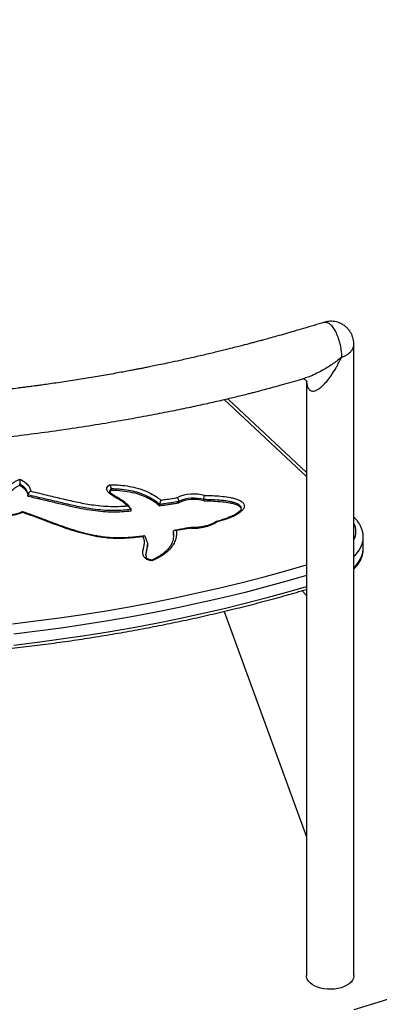
# Model space of a CAD drawing. Units: millimetres. Extents: x 8572 to 18182, y 4151 to 13522.
# Drawn here: x 17483 to 17725, y 6975 to 7639 of the extents above; entities that cross this region are included whole.
import ezdxf

# ---------------------------------------------------------------- set-up
doc = ezdxf.new("R2010")
doc.units = ezdxf.units.MM
doc.layers.add('AXONOMETRIC', color=7, linetype='Continuous')
doc.layers.add('TIPTAP_DIM', color=9, linetype='Continuous')

# ---------------------------------------------------------------- blocks, each defined once
blk = doc.blocks.new('KM001 W MF_axonometric')
at = {"layer": 'AXONOMETRIC'}
for p, q in [((387.75, 102.82), (387.75, 528.09)), ((355.75, 503.45), (355.75, 102.82)), ((355.75, 438.98), (300.3, 490.94)), ((303.27, 490.93), (302.63, 491.49)), ((355.75, 441.75), (303.27, 490.93)), ((162.28, 433.35), (162.28, 434.16)), ((167.86, 425.86), (167.86, 426.68)), ((223.26, 429.06), (223.93, 429.91)), ((223.93, 429.91), (223.93, 430.73)), ((256.78, 419.33), (256.78, 420.14)), ((269.69, 421.45), (269.69, 422.26)), ((286.53, 422.68), (286.53, 423.5)), ((237.4, 415.98), (237.4, 416.79)), ((266, 401.07), (265.99, 398.86)), ((266, 401.07), (266, 401.88)), ((266.15, 399.67), (266, 401.88)), ((248.47, 392.39), (248.47, 393.21)), ((394.14, 390.54), (394.14, 397.89)), ((355.75, 358.9), (352.88, 362.15)), ((300.34, 348.24), (355.75, 196.31))]:
    blk.add_line(p, q, dxfattribs=at)
at = {"layer": 'AXONOMETRIC', "flags": 128}
for points in [[(387.94, 80.02), (407.17, 85.86), (426.13, 91.99), (444.8, 98.4), (463.18, 105.09), (481.24, 112.06), (498.99, 119.3), (516.4, 126.81), (533.46, 134.57), (550.17, 142.59), (566.5, 150.86), (582.46, 159.38), (598.02, 168.13)], [(387.94, 80.02), (407.17, 85.86), (426.13, 91.99), (444.8, 98.4), (463.18, 105.09), (481.24, 112.06), (498.99, 119.3), (516.4, 126.81), (533.46, 134.57), (550.17, 142.59), (566.5, 150.86), (582.46, 159.38), (598.02, 168.13)], [(302.31, 491.49), (302.86, 491.24), (303.27, 490.93)], [(157.36, 339.82), (173.29, 341.74), (189.14, 343.85), (204.9, 346.17), (220.58, 348.67), (236.16, 351.38), (251.63, 354.27), (266.99, 357.36), (282.24, 360.64), (297.36, 364.1), (312.34, 367.76), (327.19, 371.59), (341.88, 375.62), (355.75, 379.62)], [(355.75, 372.3), (344.07, 368.94), (329.28, 364.89), (314.33, 361.03), (299.25, 357.35), (284.03, 353.86), (268.69, 350.56), (253.22, 347.45), (237.65, 344.54), (221.97, 341.82), (206.19, 339.29), (190.32, 336.97), (174.36, 334.84), (158.33, 332.91)], [(158.33, 325.56), (174.36, 327.49), (190.32, 329.62), (206.19, 331.94), (221.97, 334.47), (237.65, 337.19), (253.22, 340.1), (268.69, 343.21), (284.03, 346.51), (299.25, 350), (314.33, 353.68), (329.28, 357.54), (344.07, 361.59), (355.75, 364.95)], [(387.75, 378.02), (389.24, 379.46), (390.91, 381.45), (392.25, 383.52), (393.23, 385.65), (393.86, 387.83), (394.13, 390.03), (394.14, 390.54)], [(383.06, 96.29), (381.25, 95.39), (379.23, 94.65), (377.03, 94.1), (374.72, 93.74), (372.35, 93.59), (369.96, 93.64), (367.61, 93.9), (365.35, 94.35), (363.24, 95), (361.31, 95.82), (359.62, 96.79), (358.2, 97.91), (357.08, 99.13), (356.29, 100.43), (355.85, 101.79), (355.75, 102.82)], [(387.75, 102.82), (387.74, 102.47), (387.47, 101.1), (386.85, 99.77), (385.9, 98.5), (384.62, 97.33), (383.06, 96.29)]]:
    blk.add_lwpolyline(points, dxfattribs=at)
at = {"layer": 'AXONOMETRIC'}
for centre, radius, start, end in [((279.74, 400.09), 27.18, 74.5126, 114.04634), ((279.74, 400.62), 23.86, 73.47155, 114.90761), ((279.74, 399.81), 23.86, 73.47155, 114.90761), ((280.19, 434.72), 30.43, 265.90427, 300.34317), ((376.84, 401.97), 12.28, 332.67705, 27.32338), ((376.87, 398.81), 17.29, 308.98282, 356.97865)]:
    blk.add_arc(centre, radius, start, end, dxfattribs=at)
for points, knots in [([(730.88, 721.08), (731.7, 721.96), (734.46, 724.96), (738.81, 729.99), (743.84, 736), (748.31, 741.58), (752.27, 746.71), (755.68, 751.28), (758.59, 755.3), (761.04, 758.75), (763.1, 761.74), (764.8, 764.23), (766.14, 766.22), (767.12, 767.72), (767.79, 768.73), (768.3, 769.51), (768.82, 770.31), (769.58, 771.49), (770.64, 773.14), (772.03, 775.34), (774.06, 778.6), (776.67, 782.9), (779.69, 788.07), (782.64, 793.3), (785.44, 798.45), (788.08, 803.51), (790.57, 808.47), (792.92, 813.32), (795.45, 818.79), (798.09, 824.79), (800.76, 831.23), (802.72, 836.28), (804.08, 839.94), (804.91, 842.22), (805.58, 844.13), (806.15, 845.79), (806.75, 847.53), (807.45, 849.63), (808.3, 852.25), (809.26, 855.34), (810.33, 858.91), (811.48, 862.96), (812.69, 867.45), (813.88, 872.22), (815.34, 878.52), (816.9, 886.09), (818.41, 894.8), (819.59, 903.11), (820.48, 911), (821.12, 918.47), (821.52, 925.11), (821.74, 930.78), (821.83, 935.38), (821.85, 938.79), (821.84, 941.22), (821.82, 943.06), (821.79, 945.11), (821.71, 948.31), (821.54, 952.68), (821.23, 958.16), (820.77, 963.99), (820.17, 970.08), (819.39, 976.43), (818.43, 982.98), (817.43, 988.83), (816.45, 993.93), (815.56, 998.24), (814.57, 1002.61), (813.52, 1007), (812.45, 1011.13), (811.46, 1014.77), (810.61, 1017.75), (809.92, 1020.09), (809.41, 1021.76), (809.02, 1023.04), (808.63, 1024.27), (808.14, 1025.82), (807.51, 1027.75), (806.74, 1030.06), (805.74, 1033.01), (804.44, 1036.65), (802.86, 1040.9), (801.13, 1045.37), (799.31, 1049.84), (797.45, 1054.24), (794.7, 1060.46), (790.98, 1068.4), (785.84, 1078.48), (780.22, 1088.67), (774.12, 1098.92), (769.13, 1106.72), (765.45, 1112.22), (763.2, 1115.5), (761.11, 1118.49), (759.26, 1121.09), (757.66, 1123.31), (756.16, 1125.35), (754.6, 1127.46), (752.57, 1130.15), (749.94, 1133.57), (746.63, 1137.78), (742.75, 1142.58), (738.44, 1147.75), (732.62, 1154.49), (725.48, 1162.42), (717.02, 1171.32), (708.68, 1179.67), (700.34, 1187.65), (691.44, 1195.79), (681.67, 1204.33), (673.43, 1211.17), (667.41, 1216.01), (664.05, 1218.67), (661.01, 1221.05), (658.41, 1223.05), (656.24, 1224.71), (654.52, 1226.01), (653.1, 1227.07), (651.69, 1228.13), (649.93, 1229.44), (647.66, 1231.11), (644.66, 1233.29), (640.85, 1236.04), (636.2, 1239.32), (631.12, 1242.84), (624.66, 1247.23), (617.15, 1252.18), (608.74, 1257.56), (600.9, 1262.42), (593.45, 1266.92), (586.12, 1271.22), (578.53, 1275.57), (570.48, 1280.05), (561.91, 1284.69), (552.78, 1289.48), (542.47, 1294.73), (530.86, 1300.42), (518, 1306.47), (504.65, 1312.48), (489.07, 1319.19), (471.22, 1326.47), (451, 1334.2), (430.41, 1341.56), (409.49, 1348.53), (388.82, 1354.94), (368.65, 1360.77), (349.2, 1366.02), (333.95, 1369.84), (322.88, 1372.48), (315.89, 1374.1), (309.06, 1375.64), (302.83, 1377.01), (297.46, 1378.16), (293.09, 1379.08), (289.49, 1379.83), (286.65, 1380.41), (284.2, 1380.9), (281.61, 1381.42), (278.22, 1382.09), (273.82, 1382.94), (268.46, 1383.96), (262.47, 1385.07), (256.13, 1386.21), (246.74, 1387.86), (234.03, 1389.96), (217.68, 1392.47), (200.32, 1394.89), (179.91, 1397.46), (156.92, 1399.96), (131.87, 1402.2), (107.35, 1403.91), (83.39, 1405.14), (60, 1405.92), (35.54, 1406.31), (9.59, 1406.26), (-18.19, 1405.68), (-46.49, 1404.55), (-73.68, 1402.93), (-99.37, 1400.94), (-123.17, 1398.67), (-141.73, 1396.54), (-155.29, 1394.79), (-164.09, 1393.59), (-172.82, 1392.32), (-181.47, 1391), (-189.9, 1389.64), (-197.43, 1388.37), (-203.79, 1387.25), (-208.87, 1386.34), (-213.08, 1385.56), (-216.18, 1384.98), (-218.4, 1384.56), (-220.29, 1384.19), (-222.69, 1383.73), (-225.95, 1383.09), (-230.1, 1382.26), (-235.42, 1381.17), (-241.99, 1379.8), (-249.9, 1378.1), (-258.98, 1376.07), (-269.23, 1373.71), (-280.64, 1370.99), (-292.91, 1367.94), (-305.96, 1364.57), (-319.7, 1360.88), (-334.27, 1356.79), (-346.08, 1353.38), (-352.97, 1351.26), (-354.8, 1350.69)], [0, 0, 0, 0, 0.002522, 0.00857, 0.014189, 0.019366, 0.02409, 0.028347, 0.031922, 0.035062, 0.03776, 0.040008, 0.041803, 0.043139, 0.044014, 0.044532, 0.045208, 0.046114, 0.047649, 0.049581, 0.051915, 0.056237, 0.060871, 0.065419, 0.069877, 0.074239, 0.078502, 0.082664, 0.08672, 0.092522, 0.098005, 0.103168, 0.105413, 0.107349, 0.108971, 0.11028, 0.11158, 0.113408, 0.115633, 0.118255, 0.121274, 0.124689, 0.128502, 0.132643, 0.136743, 0.144376, 0.151649, 0.158561, 0.165111, 0.171299, 0.177084, 0.181542, 0.185329, 0.188445, 0.189967, 0.191322, 0.192978, 0.195024, 0.199193, 0.203743, 0.20853, 0.213552, 0.218798, 0.224215, 0.229795, 0.233314, 0.236896, 0.240539, 0.244244, 0.247858, 0.250892, 0.25339, 0.25535, 0.256774, 0.257603, 0.258581, 0.259884, 0.261512, 0.263464, 0.265741, 0.268984, 0.272711, 0.276576, 0.28039, 0.284152, 0.287862, 0.296406, 0.304663, 0.31412, 0.323167, 0.331804, 0.334937, 0.337963, 0.340665, 0.343019, 0.345024, 0.346709, 0.34857, 0.350794, 0.354103, 0.357983, 0.362435, 0.367424, 0.372452, 0.381429, 0.389976, 0.398093, 0.405798, 0.413579, 0.422483, 0.431747, 0.434734, 0.437613, 0.440116, 0.442235, 0.443972, 0.445395, 0.446387, 0.447393, 0.448796, 0.450596, 0.452793, 0.455892, 0.459543, 0.463603, 0.467553, 0.474214, 0.48037, 0.486023, 0.491172, 0.496242, 0.501451, 0.506946, 0.512729, 0.518799, 0.525156, 0.533017, 0.541269, 0.549654, 0.558033, 0.569994, 0.581944, 0.593884, 0.605814, 0.617681, 0.628613, 0.639211, 0.649477, 0.653241, 0.656958, 0.660629, 0.664121, 0.66683, 0.669128, 0.671016, 0.672494, 0.673588, 0.674864, 0.676557, 0.678901, 0.681748, 0.684934, 0.688217, 0.691596, 0.699481, 0.707839, 0.71667, 0.725974, 0.738833, 0.751365, 0.763575, 0.77547, 0.787053, 0.798337, 0.811781, 0.825543, 0.839586, 0.853868, 0.866096, 0.878031, 0.889659, 0.894161, 0.898634, 0.903081, 0.907506, 0.911913, 0.916061, 0.919132, 0.921766, 0.923954, 0.92569, 0.926594, 0.927418, 0.928651, 0.930349, 0.932516, 0.935162, 0.938706, 0.942875, 0.94768, 0.95313, 0.959231, 0.965979, 0.972925, 0.980419, 0.988433, 0.996924, 1, 1, 1, 1]), ([(367.74, 542.97), (365.48, 542.28), (360.83, 540.87), (354.02, 538.84), (347.58, 536.96), (341.54, 535.23), (336.01, 533.67), (331.1, 532.31), (327.3, 531.27), (324.55, 530.53), (322.59, 530), (320.83, 529.53), (318.78, 528.99), (316.1, 528.28), (312.81, 527.43), (308.91, 526.42), (303.69, 525.1), (296.96, 523.43), (288.57, 521.41), (279.66, 519.34), (271, 517.4), (263.67, 515.82), (257.71, 514.57), (253.01, 513.6), (249.14, 512.82), (246.09, 512.22), (243.8, 511.77), (241.8, 511.38), (239.55, 510.94), (236.56, 510.38), (232.72, 509.66), (228.1, 508.81), (222.95, 507.89), (217.53, 506.94), (212.02, 506.01), (206.45, 505.09), (200.83, 504.19), (195.18, 503.32), (189.55, 502.47), (184.22, 501.7), (179.5, 501.04), (175.66, 500.51), (172.72, 500.11), (170.49, 499.82), (168.55, 499.57), (166.45, 499.3), (163.96, 498.98), (160.06, 498.49), (154.43, 497.81), (146.94, 496.95), (134.14, 495.56), (116.1, 493.82), (92.72, 491.99), (68.34, 490.5), (43.27, 489.44), (17.95, 488.83), (-6.69, 488.69), (-30.51, 488.98), (-53.48, 489.66), (-76.1, 490.73), (-98.61, 492.18), (-122.72, 494.15), (-148.69, 496.78), (-176.56, 500.21), (-198.37, 503.39), (-213.76, 505.88), (-222.35, 507.33), (-230.06, 508.68), (-236.9, 509.93), (-242.87, 511.05), (-247.97, 512.03), (-252.51, 512.92), (-256.86, 513.79), (-261.47, 514.73), (-266.64, 515.81), (-272.63, 517.09), (-279.57, 518.61), (-287.29, 520.35), (-295.73, 522.32), (-304.85, 524.53), (-314.58, 526.97), (-324.61, 529.59), (-338.13, 533.25), (-354.86, 538.04), (-374.55, 544.11), (-393.66, 550.4), (-412.19, 556.92), (-430.04, 563.59), (-447.05, 570.35), (-463.23, 577.14), (-478.48, 583.89), (-492.83, 590.58), (-504.49, 596.27), (-513.93, 601.05), (-521.66, 605.07), (-529.77, 609.41), (-538.99, 614.49), (-549.32, 620.39), (-560.77, 627.21), (-570.44, 633.23), (-578.11, 638.16), (-583.5, 641.72), (-588.48, 645.07), (-592.99, 648.16), (-597.34, 651.2), (-601.45, 654.12), (-605.28, 656.89), (-608.61, 659.34), (-611.27, 661.32), (-613.47, 662.98), (-615.41, 664.45), (-617.63, 666.15), (-620.23, 668.17), (-623.56, 670.77), (-627.66, 674.04), (-632.58, 678.06), (-638.03, 682.62), (-643.72, 687.52), (-649.87, 692.99), (-656.11, 698.71), (-662.28, 704.59), (-667.66, 709.9), (-672.33, 714.64), (-676.36, 718.85), (-679.96, 722.7), (-683.16, 726.21), (-686.06, 729.46), (-690.43, 734.44), (-696.35, 741.47), (-701.74, 748.24), (-705.19, 752.76), (-706.67, 754.73), (-707.95, 756.45), (-709, 757.87), (-709.84, 759.02), (-710.62, 760.09), (-711.5, 761.33), (-712.65, 762.94), (-714.08, 764.97), (-715.77, 767.42), (-717.71, 770.28), (-719.89, 773.57), (-722.25, 777.24), (-725.34, 782.15), (-728.88, 788.06), (-732.68, 794.75), (-736.22, 801.33), (-739.48, 807.75), (-742.46, 813.98), (-745.03, 819.7), (-747.27, 824.94), (-749.22, 829.76), (-751.02, 834.46), (-752.69, 839.04), (-754.21, 843.46), (-755.52, 847.5), (-756.63, 851.08), (-757.65, 854.54), (-758.66, 858.17), (-759.78, 862.38), (-760.96, 867.19), (-762.16, 872.52), (-763.32, 878.26), (-764.4, 884.32), (-765.23, 889.75), (-765.86, 894.46), (-766.33, 898.41), (-766.74, 902.46), (-767.09, 906.54), (-767.36, 910.47), (-767.57, 914.25), (-767.7, 917.68), (-767.78, 920.73), (-767.81, 923.42), (-767.82, 926.25), (-767.79, 929.56), (-767.7, 933.45), (-767.52, 937.68), (-767.25, 942.09), (-766.89, 946.56), (-766.44, 951.07), (-765.89, 955.62), (-765.29, 959.88), (-764.66, 963.81), (-764.03, 967.41), (-763.35, 970.97), (-762.61, 974.5), (-761.82, 978), (-760.99, 981.48), (-760.14, 984.78), (-759.38, 987.57), (-758.77, 989.72), (-758.33, 991.24), (-757.97, 992.43), (-757.64, 993.54), (-757.25, 994.81), (-756.76, 996.38), (-756.17, 998.24), (-755.39, 1000.62), (-754.39, 1003.58), (-753.13, 1007.16), (-751.7, 1011.04), (-750.16, 1015.09), (-747.47, 1021.85), (-743.46, 1031.27), (-737.85, 1043.23), (-732.51, 1053.72), (-727.7, 1062.58), (-723.65, 1069.66), (-719.74, 1076.1), (-715.94, 1081.98), (-712.44, 1087.1), (-709.24, 1091.53), (-706.42, 1095.29), (-704.24, 1098.09), (-702.57, 1100.2), (-701.17, 1101.93), (-699.34, 1104.17), (-697.22, 1106.71), (-694.82, 1109.52), (-692.18, 1112.56), (-689.09, 1116.02), (-686.74, 1118.62), (-685.4, 1120.06), (-685.26, 1120.2)], [0, 0, 0, 0, 0.003921, 0.008081, 0.01177, 0.015007, 0.018444, 0.021226, 0.023372, 0.024895, 0.025887, 0.026696, 0.027855, 0.029359, 0.031203, 0.033382, 0.035889, 0.039939, 0.0446, 0.049801, 0.054635, 0.058807, 0.06179, 0.064334, 0.066444, 0.068049, 0.069269, 0.070142, 0.071279, 0.072896, 0.074949, 0.07746, 0.080308, 0.083183, 0.086128, 0.089086, 0.092057, 0.095042, 0.098041, 0.100969, 0.103461, 0.105477, 0.107017, 0.108082, 0.108973, 0.11007, 0.111374, 0.112885, 0.116192, 0.120191, 0.124578, 0.136157, 0.148196, 0.160711, 0.173682, 0.186671, 0.199485, 0.211396, 0.223133, 0.23469, 0.246135, 0.257791, 0.271966, 0.286504, 0.30141, 0.30641, 0.310986, 0.315104, 0.318765, 0.321969, 0.324715, 0.327003, 0.329316, 0.331763, 0.334491, 0.337749, 0.341544, 0.345876, 0.350451, 0.355504, 0.361031, 0.366723, 0.372379, 0.383947, 0.395359, 0.406615, 0.417715, 0.428659, 0.43928, 0.44943, 0.459359, 0.468792, 0.477728, 0.482772, 0.488034, 0.493701, 0.499773, 0.507658, 0.516134, 0.525202, 0.52967, 0.533949, 0.5379, 0.541525, 0.544823, 0.548485, 0.551638, 0.554324, 0.556837, 0.558355, 0.559916, 0.56181, 0.564061, 0.566668, 0.570501, 0.574911, 0.579896, 0.585397, 0.590787, 0.597431, 0.603604, 0.609307, 0.614001, 0.618321, 0.622266, 0.625837, 0.629039, 0.632148, 0.640937, 0.650207, 0.652352, 0.654338, 0.656031, 0.65743, 0.658536, 0.659417, 0.660593, 0.662174, 0.66416, 0.666549, 0.669343, 0.672542, 0.676144, 0.679996, 0.686789, 0.693199, 0.699228, 0.705616, 0.711513, 0.716917, 0.72183, 0.726335, 0.730534, 0.735092, 0.739226, 0.742956, 0.746421, 0.749264, 0.752633, 0.756547, 0.761005, 0.765999, 0.771336, 0.776928, 0.782772, 0.786317, 0.789949, 0.793667, 0.797472, 0.801188, 0.804495, 0.807856, 0.81064, 0.812894, 0.815288, 0.818437, 0.822045, 0.826047, 0.830136, 0.834275, 0.838463, 0.842704, 0.846998, 0.850381, 0.85374, 0.857075, 0.860388, 0.863678, 0.866946, 0.870182, 0.872999, 0.874833, 0.876265, 0.877292, 0.878207, 0.879394, 0.880856, 0.882594, 0.884607, 0.887529, 0.890884, 0.894622, 0.89843, 0.902245, 0.913605, 0.924877, 0.935927, 0.943233, 0.949956, 0.956089, 0.961738, 0.966973, 0.971041, 0.974784, 0.978168, 0.979438, 0.981167, 0.983422, 0.986233, 0.988911, 0.992, 0.995538, 0.999568, 1, 1, 1, 1]), ([(-554.39, 586.49), (-552.37, 585.35), (-547.46, 582.6), (-539.34, 578.23), (-529.26, 572.94), (-517.78, 567.13), (-504.76, 560.82), (-490.73, 554.32), (-476.73, 548.13), (-462.88, 542.28), (-449.33, 536.8), (-435.04, 531.28), (-420.25, 525.83), (-405.43, 520.64), (-391.01, 515.83), (-377.19, 511.43), (-363.9, 507.39), (-350.04, 503.37), (-335.75, 499.42), (-321.16, 495.61), (-307.62, 492.25), (-296.84, 489.71), (-288.61, 487.84), (-282.72, 486.53), (-277.34, 485.36), (-272.65, 484.36), (-268.79, 483.56), (-265.77, 482.94), (-263.17, 482.41), (-260.39, 481.85), (-256.85, 481.15), (-252.37, 480.27), (-246.95, 479.24), (-237.77, 477.53), (-224.7, 475.22), (-207.61, 472.44), (-189.24, 469.72), (-169.8, 467.13), (-149.3, 464.72), (-127.79, 462.54), (-105.06, 460.61), (-81.24, 458.99), (-56.74, 457.76), (-31.99, 456.95), (-6.46, 456.58), (19.82, 456.7), (46.85, 457.38), (73.81, 458.62), (100.71, 460.42), (124.93, 462.57), (146.47, 464.84), (165.28, 467.1), (183.87, 469.57), (202.15, 472.24), (219.67, 475.02), (236.1, 477.84), (251.13, 480.59), (264.86, 483.25), (277.36, 485.82), (288.69, 488.27), (298.93, 490.6), (308.13, 492.79), (314.8, 494.44), (319.47, 495.62), (322.72, 496.46), (326.65, 497.49), (331.36, 498.74), (336.81, 500.23), (342.99, 501.96), (349.19, 503.74), (353.32, 504.98), (355.17, 505.54)], [0, 0, 0, 0, 0.0085682, 0.0208103, 0.033787, 0.0500238, 0.0672804, 0.0855565, 0.1048516, 0.1210214, 0.137843, 0.1553163, 0.1734361, 0.1913644, 0.2081911, 0.2242435, 0.2395218, 0.2540262, 0.2716113, 0.2879066, 0.3029128, 0.3166306, 0.323473, 0.3299433, 0.3359297, 0.341032, 0.3452144, 0.348477, 0.3508343, 0.3536523, 0.3574703, 0.3622883, 0.3681063, 0.3749235, 0.391794, 0.4098973, 0.4292348, 0.4498077, 0.4709345, 0.4932158, 0.5166443, 0.5412106, 0.5665844, 0.5918831, 0.6170783, 0.6447077, 0.6722872, 0.6998575, 0.7274603, 0.7551233, 0.7748249, 0.7944439, 0.8139181, 0.8331859, 0.8521063, 0.8695314, 0.8856051, 0.9003497, 0.9138427, 0.9261628, 0.9373689, 0.9475036, 0.9565959, 0.9595676, 0.963077, 0.9674675, 0.9727426, 0.978908, 0.9858374, 0.9936432, 1, 1, 1, 1]), ([(387.72, 528.09), (387.73, 528.3), (387.76, 529.19), (387.56, 530.76), (387.1, 532.77), (386.35, 534.71), (385.36, 536.53), (384.13, 538.21), (382.64, 539.75), (380.91, 541.1), (378.97, 542.21), (376.95, 543), (374.9, 543.48), (372.87, 543.69), (370.88, 543.63), (369.17, 543.38), (368.16, 543.07), (367.75, 542.95)], [0, 0, 0, 0, 0.021057, 0.09206, 0.163364, 0.234405, 0.306, 0.377676, 0.449672, 0.526739, 0.603894, 0.680214, 0.750716, 0.821198, 0.890644, 0.955839, 1, 1, 1, 1]), ([(367.75, 542.92), (367.9, 542.98), (368.4, 543.17), (369.56, 543.02), (371.21, 542.21), (372.85, 540.6), (374.37, 538.53), (375.84, 535.95), (377.18, 532.67), (378.18, 529.33), (378.75, 526.67), (379.09, 524.46), (379.29, 522.7), (379.38, 521.27), (379.4, 520.29), (379.39, 519.75), (379.39, 519.48), (379.38, 519.34), (379.38, 519.31), (379.38, 519.3)], [0, 0, 0, 0, 0.03148, 0.1061, 0.220502, 0.327556, 0.392002, 0.498045, 0.612872, 0.699493, 0.789513, 0.840119, 0.890727, 0.944576, 0.971876, 0.985576, 0.997289, 0.999288, 1, 1, 1, 1]), ([(379.38, 519.3), (379.39, 519.31), (379.49, 519.34), (380.36, 519.66), (381.94, 520.37), (383.55, 521.37), (384.94, 522.47), (386.11, 523.67), (387.03, 525.07), (387.56, 526.46), (387.79, 527.42), (387.73, 528), (387.72, 528.09)], [0, 0, 0, 0, 0.0014887, 0.0196616, 0.1747401, 0.3343157, 0.4098391, 0.5646413, 0.7239169, 0.8333164, 0.9724705, 1, 1, 1, 1]), ([(379.38, 519.3), (379.37, 519.3), (377.33, 517.66), (373.08, 514.51), (367.12, 510.79), (361.68, 508), (357.94, 506.38), (355.74, 505.73), (355.17, 505.57)], [0, 0, 0, 0, 0.00126, 0.279304, 0.56103, 0.746003, 0.933239, 1, 1, 1, 1]), ([(355.82, 503.35), (355.83, 503.26), (355.85, 502.36), (356.16, 500.68), (356.8, 498.83), (357.43, 497.97), (358.18, 497.2), (359.17, 496.64), (360.73, 496.62), (361.73, 496.9), (362.99, 497.42), (364.47, 498.31), (366.86, 500.3), (369.46, 503.1), (372.65, 507.29), (376.02, 512.65), (378.3, 517.02), (379.38, 519.29), (379.38, 519.3)], [0, 0, 0, 0, 0.006077, 0.05731, 0.114102, 0.14728, 0.14737, 0.210359, 0.256117, 0.303816, 0.310149, 0.381359, 0.454339, 0.562219, 0.671723, 0.834381, 0.999269, 1, 1, 1, 1]), ([(353.61, 505.07), (353.68, 505.05), (353.93, 504.97), (354.6, 504.6), (355.33, 503.99), (355.82, 503.39), (356.03, 503.01), (356.04, 502.98), (356.04, 502.97)], [0, 0, 0, 0, 0.07885, 0.284111, 0.526263, 0.718814, 0.878345, 1, 1, 1, 1]), ([(-838.61, 478.95), (-838.51, 476.5), (-838.26, 470.85), (-837.51, 462.03), (-836.42, 452.48), (-835, 442.95), (-833.27, 433.43), (-831.23, 423.94), (-828.87, 414.47), (-826.2, 405.02), (-823.21, 395.61), (-819.92, 386.23), (-816.31, 376.89), (-812.4, 367.59), (-808.18, 358.34), (-803.65, 349.13), (-798.82, 339.98), (-793.68, 330.88), (-788.24, 321.84), (-782.51, 312.87), (-776.47, 303.96), (-770.14, 295.12), (-763.52, 286.35), (-756.61, 277.66), (-749.41, 269.05), (-741.92, 260.53), (-734.16, 252.09), (-726.11, 243.74), (-717.79, 235.49), (-709.2, 227.33), (-700.33, 219.27), (-691.21, 211.31), (-681.82, 203.46), (-672.17, 195.72), (-662.27, 188.09), (-652.11, 180.58), (-641.71, 173.18), (-631.07, 165.9), (-620.19, 158.75), (-609.07, 151.72), (-597.73, 144.81), (-586.15, 138.04), (-574.36, 131.4), (-562.35, 124.9), (-550.12, 118.53), (-537.69, 112.3), (-525.06, 106.22), (-512.23, 100.28), (-499.2, 94.48), (-485.98, 88.83), (-472.58, 83.33), (-459, 77.99), (-445.25, 72.8), (-431.33, 67.76), (-417.25, 62.88), (-403, 58.17), (-388.61, 53.61), (-374.06, 49.21), (-359.38, 44.98), (-344.55, 40.92), (-329.6, 37.02), (-314.52, 33.29), (-299.32, 29.73), (-284, 26.34), (-268.58, 23.13), (-253.05, 20.08), (-237.43, 17.21), (-221.71, 14.52), (-205.91, 12), (-190.02, 9.67), (-174.07, 7.5), (-158.04, 5.52), (-141.95, 3.72), (-125.81, 2.1), (-109.61, 0.66), (-93.37, -0.6), (-77.09, -1.68), (-60.78, -2.57), (-44.45, -3.29), (-28.09, -3.82), (-11.72, -4.16), (4.67, -4.33), (21.05, -4.31), (37.43, -4.11), (53.8, -3.72), (70.15, -3.15), (86.48, -2.4), (102.79, -1.47), (119.06, -0.35), (135.29, 0.95), (151.47, 2.43), (167.61, 4.09), (183.68, 5.93), (199.69, 7.95), (215.64, 10.15), (231.5, 12.52), (247.29, 15.08), (262.99, 17.81), (278.59, 20.71), (294.1, 23.79), (309.5, 27.04), (324.79, 30.47), (339.96, 34.06), (355.02, 37.83), (369.94, 41.76), (384.74, 45.86), (399.39, 50.13), (413.91, 54.56), (428.27, 59.15), (442.48, 63.9), (456.53, 68.81), (470.42, 73.88), (484.13, 79.1), (497.68, 84.48), (511.04, 90.01), (524.21, 95.69), (537.2, 101.52), (549.99, 107.49), (562.58, 113.61), (574.97, 119.86), (587.15, 126.26), (598.88, 132.65), (606.44, 136.97), (610.09, 139.06)], [0, 0, 0, 0, 0.006309, 0.014507, 0.022706, 0.030907, 0.03911, 0.047317, 0.055526, 0.06374, 0.071958, 0.080181, 0.088409, 0.096642, 0.10488, 0.113123, 0.121371, 0.129624, 0.137883, 0.146145, 0.154413, 0.162684, 0.17096, 0.179239, 0.187522, 0.195807, 0.204096, 0.212387, 0.22068, 0.228975, 0.237272, 0.24557, 0.253869, 0.26217, 0.270471, 0.278773, 0.287076, 0.295379, 0.303682, 0.311985, 0.320288, 0.328592, 0.336895, 0.345197, 0.3535, 0.361802, 0.370104, 0.378405, 0.386706, 0.395007, 0.403307, 0.411606, 0.419905, 0.428204, 0.436502, 0.4448, 0.453097, 0.461393, 0.46969, 0.477985, 0.486281, 0.494575, 0.50287, 0.511164, 0.519458, 0.527751, 0.536044, 0.544337, 0.552629, 0.560921, 0.569213, 0.577505, 0.585796, 0.594087, 0.602378, 0.610669, 0.61896, 0.627251, 0.635541, 0.643831, 0.652122, 0.660412, 0.668702, 0.676993, 0.685283, 0.693574, 0.701864, 0.710155, 0.718445, 0.726736, 0.735027, 0.743318, 0.751609, 0.759901, 0.768193, 0.776485, 0.784777, 0.79307, 0.801362, 0.809656, 0.817949, 0.826243, 0.834538, 0.842832, 0.851128, 0.859423, 0.867719, 0.876016, 0.884313, 0.89261, 0.900909, 0.909207, 0.917506, 0.925806, 0.934106, 0.942407, 0.950708, 0.95901, 0.967312, 0.975614, 0.983918, 0.992221, 1, 1, 1, 1]), ([(-538.56, 451.37), (-535.85, 449.73), (-529.56, 445.92), (-519.43, 440.11), (-508.22, 433.89), (-496.78, 427.82), (-485.14, 421.88), (-473.29, 416.09), (-461.24, 410.43), (-449, 404.92), (-436.56, 399.56), (-423.94, 394.34), (-411.13, 389.27), (-398.16, 384.36), (-385.01, 379.6), (-371.7, 375), (-358.23, 370.56), (-344.6, 366.28), (-330.83, 362.16), (-316.92, 358.2), (-302.87, 354.41), (-288.69, 350.79), (-274.39, 347.33), (-259.97, 344.05), (-245.44, 340.93), (-230.8, 337.99), (-216.06, 335.22), (-201.23, 332.63), (-186.3, 330.21), (-171.3, 327.97), (-156.22, 325.9), (-141.07, 324.02), (-125.86, 322.31), (-110.59, 320.78), (-95.28, 319.44), (-79.91, 318.27), (-64.51, 317.29), (-49.08, 316.49), (-33.63, 315.87), (-18.15, 315.43), (-2.66, 315.18), (12.83, 315.1), (28.32, 315.22), (43.81, 315.51), (59.28, 315.99), (74.73, 316.65), (90.15, 317.49), (105.55, 318.51), (120.9, 319.72), (136.21, 321.1), (151.46, 322.67), (166.66, 324.42), (181.79, 326.34), (196.86, 328.44), (211.84, 330.72), (226.75, 333.18), (241.56, 335.81), (256.28, 338.62), (270.89, 341.6), (285.4, 344.75), (299.8, 348.08), (314.07, 351.57), (328.22, 355.23), (342.13, 359.02), (351.25, 361.67), (355.75, 362.98)], [0, 0, 0, 0, 0.0120931, 0.028043, 0.0439926, 0.059942, 0.075891, 0.0918396, 0.1077877, 0.1237354, 0.1396826, 0.1556292, 0.1715753, 0.1875208, 0.2034658, 0.2194102, 0.2353541, 0.2512974, 0.2672402, 0.2831825, 0.2991243, 0.3150656, 0.3310064, 0.3469468, 0.3628867, 0.3788262, 0.3947653, 0.4107041, 0.4266425, 0.4425806, 0.4585183, 0.4744558, 0.4903931, 0.5063301, 0.5222669, 0.5382036, 0.5541401, 0.5700764, 0.5860127, 0.6019489, 0.617885, 0.6338211, 0.6497572, 0.6656934, 0.6816295, 0.6975657, 0.7135021, 0.7294385, 0.7453751, 0.7613118, 0.7772488, 0.7931859, 0.8091233, 0.825061, 0.840999, 0.8569372, 0.8728758, 0.8888149, 0.9047542, 0.920694, 0.9366343, 0.9525749, 0.9685161, 0.9844577, 1, 1, 1, 1]), ([(154.78, 432.28), (154.92, 432.43), (155.58, 433.09), (156.9, 434.2), (158.87, 435.55), (160.75, 436.57), (161.94, 437.16), (162.37, 437.38)], [0, 0, 0, 0, 0.073205, 0.340604, 0.596463, 0.852285, 1, 1, 1, 1]), ([(155.76, 428.43), (156.74, 429.44), (158.5, 431.27), (161.12, 432.71), (162.28, 433.35)], [0, 0, 0, 0, 0.555, 1, 1, 1, 1]), ([(162.37, 437.38), (162.37, 437.38), (162.36, 437.21), (162.34, 436.78), (162.31, 436.02), (162.29, 435.27), (162.28, 434.64), (162.28, 434.32), (162.28, 434.16)], [0, 0, 0, 0, 0.002397, 0.241723, 0.511489, 0.710961, 0.855168, 1, 1, 1, 1]), ([(167.86, 426.68), (167.86, 426.68), (168.71, 427.17), (167.16, 428.85), (166.55, 430.81), (164.6, 432.68), (162.98, 433.71), (162.28, 434.16)], [0, 0, 0, 0, 0.000002, 0.249657, 0.497276, 0.780526, 1, 1, 1, 1]), ([(162.28, 433.35), (163.2, 432.75), (165.01, 431.58), (166.69, 429.62), (167.64, 427.71), (167.79, 426.48), (167.86, 425.86)], [0, 0, 0, 0, 0.286551, 0.561057, 0.777001, 1, 1, 1, 1]), ([(162.37, 437.38), (162.85, 437.11), (164.11, 436.39), (166.29, 434.95), (168.27, 432.94), (169.42, 430.89), (169.68, 429.62), (169.79, 429.12)], [0, 0, 0, 0, 0.121167, 0.324805, 0.599669, 0.840531, 1, 1, 1, 1]), ([(234.64, 419.31), (234.53, 419.45), (234.03, 420.08), (232.94, 421.17), (230.72, 422.8), (227.64, 424.53), (224.5, 426.38), (222.48, 427.98), (221.49, 429.2), (220.99, 430.28), (221.02, 431.52), (221.8, 432.65), (222.56, 433.26), (222.88, 433.52)], [0, 0, 0, 0, 0.026212, 0.122493, 0.218851, 0.387744, 0.556485, 0.673052, 0.732281, 0.791322, 0.867919, 0.944615, 1, 1, 1, 1]), ([(222.88, 433.52), (224.36, 433.5), (227.32, 433.46), (232.36, 433.11), (237.87, 432.26), (243.88, 430.71), (249.48, 428.45), (254.12, 425.85), (256.56, 423.95), (257.59, 423.14)], [0, 0, 0, 0, 0.108903, 0.217686, 0.372274, 0.526784, 0.699257, 0.871922, 1, 1, 1, 1]), ([(222.88, 433.52), (222.88, 433.52), (223, 433.39), (223.23, 433.08), (223.52, 432.5), (223.75, 431.88), (223.9, 431.26), (223.92, 430.91), (223.93, 430.73)], [0, 0, 0, 0, 0.002939, 0.226518, 0.440141, 0.632364, 0.816022, 1, 1, 1, 1]), ([(169.79, 429.12), (169.79, 429.12), (169.55, 429.01), (169.11, 428.76), (168.56, 428.25), (168.17, 427.73), (167.91, 427.19), (167.88, 426.85), (167.86, 426.68)], [0, 0, 0, 0, 0.00276, 0.259231, 0.471948, 0.655319, 0.827432, 1, 1, 1, 1]), ([(237.4, 416.79), (235.74, 416.62), (231.8, 416.21), (225.45, 416.04), (218.49, 416.33), (210.33, 417.25), (201.13, 418.92), (190.92, 421.22), (179.89, 423.9), (172.18, 425.68), (167.86, 426.68)], [0, 0, 0, 0, 0.0695, 0.165026, 0.260974, 0.356637, 0.506963, 0.657645, 0.80836, 1, 1, 1, 1]), ([(167.86, 425.86), (171.06, 425.13), (177.37, 423.67), (186.59, 421.46), (195.41, 419.41), (203.7, 417.65), (211.32, 416.31), (218.34, 415.52), (224.88, 415.22), (231.21, 415.35), (235.33, 415.77), (237.4, 415.98)], [0, 0, 0, 0, 0.141838, 0.280002, 0.411561, 0.533666, 0.643747, 0.739588, 0.827949, 0.913373, 1, 1, 1, 1]), ([(169.79, 429.12), (173.72, 428.21), (181.01, 426.52), (191.59, 423.94), (201.71, 421.66), (210.76, 420.01), (218.73, 419.11), (225.45, 418.83), (230.78, 418.97), (233.82, 419.24), (234.64, 419.31)], [0, 0, 0, 0, 0.186851, 0.346837, 0.506789, 0.666357, 0.765276, 0.864488, 0.963259, 1, 1, 1, 1]), ([(237.12, 417.64), (236.83, 418.07), (236.23, 418.95), (235.03, 420.31), (233.56, 421.59), (231.77, 422.82), (229.54, 424.13), (227.39, 425.35), (225.6, 426.49), (224.45, 427.33), (223.68, 428.05), (223.23, 428.61), (223.04, 429.01), (223.04, 429.09), (223.04, 429.13)], [0, 0, 0, 0, 0.088986, 0.180326, 0.275026, 0.377953, 0.487317, 0.636528, 0.725056, 0.799147, 0.858949, 0.910169, 0.955708, 1, 1, 1, 1]), ([(223.93, 430.73), (223.93, 430.73), (223.82, 430.67), (223.52, 430.31), (223.05, 429.79), (223.09, 429.3), (223.1, 429.12)], [0, 0, 0, 0, 0.00002, 0.145819, 0.689937, 1, 1, 1, 1]), ([(256.78, 420.14), (256.78, 420.14), (255.67, 421.21), (252.92, 423.21), (248.23, 425.93), (242.89, 428.06), (237.2, 429.54), (232.12, 430.31), (227.67, 430.66), (225.17, 430.71), (223.93, 430.73)], [0, 0, 0, 0, 0.000002, 0.164947, 0.335354, 0.505558, 0.6576, 0.809721, 0.904849, 1, 1, 1, 1]), ([(223.93, 429.91), (226.44, 429.83), (231.33, 429.68), (238.33, 428.52), (244.24, 426.78), (249.14, 424.61), (253.28, 422.19), (255.59, 420.3), (256.78, 419.33)], [0, 0, 0, 0, 0.191484, 0.373157, 0.551712, 0.694496, 0.842958, 1, 1, 1, 1]), ([(257.59, 423.14), (257.99, 423.21), (259.65, 423.48), (263.06, 423.99), (266.38, 424.48), (268.37, 424.86), (268.66, 424.91)], [0, 0, 0, 0, 0.107386, 0.45062, 0.920775, 1, 1, 1, 1]), ([(269.69, 422.26), (269.68, 422.45), (269.65, 422.84), (269.48, 423.49), (269.22, 424.11), (268.94, 424.59), (268.74, 424.83), (268.66, 424.91), (268.66, 424.91)], [0, 0, 0, 0, 0.210029, 0.420001, 0.631619, 0.846739, 0.995281, 1, 1, 1, 1]), ([(286.53, 423.5), (286.53, 423.69), (286.54, 424.07), (286.62, 424.74), (286.74, 425.4), (286.87, 425.92), (286.96, 426.19), (287, 426.28), (287, 426.28)], [0, 0, 0, 0, 0.207615, 0.415123, 0.625302, 0.84094, 0.99567, 1, 1, 1, 1]), ([(287, 426.28), (287.36, 426.28), (289.58, 426.27), (293.68, 426.17), (299.23, 425.78), (303.8, 425.13), (307.33, 424.34), (310.01, 423.47), (312.35, 422.23), (313.77, 420.52), (313.94, 418.93), (313.49, 417.6), (312.75, 416.48), (311.65, 415.38), (309.58, 413.85), (306.31, 412.13), (301.36, 410.18), (297.65, 409.08), (295.56, 408.46)], [0, 0, 0, 0, 0.0181562, 0.1119288, 0.2057575, 0.2990886, 0.3474793, 0.3957371, 0.4532271, 0.5044883, 0.5566977, 0.5892512, 0.6218505, 0.660737, 0.6996857, 0.7904664, 0.8815847, 1, 1, 1, 1]), ([(234.64, 419.31), (234.64, 419.31), (235, 419.2), (235.68, 418.91), (236.53, 418.32), (237.06, 417.73), (237.35, 417.22), (237.38, 416.94), (237.4, 416.79)], [0, 0, 0, 0, 0.002232, 0.295032, 0.570236, 0.7537, 0.876463, 1, 1, 1, 1]), ([(257.59, 423.14), (257.59, 423.14), (257.58, 423.11), (257.46, 422.92), (257.27, 422.51), (257.05, 421.86), (256.9, 421.24), (256.8, 420.65), (256.78, 420.31), (256.78, 420.14)], [0, 0, 0, 0, 0.002608, 0.040625, 0.292168, 0.502285, 0.676728, 0.83808, 1, 1, 1, 1]), ([(269.69, 422.26), (269.69, 422.26), (269.37, 422.08), (266.88, 421.95), (263.66, 421.19), (259.7, 420.68), (257.62, 420.3), (256.78, 420.14)], [0, 0, 0, 0, 0.000004, 0.101929, 0.51108, 0.802621, 1, 1, 1, 1]), ([(256.78, 419.33), (257.42, 419.45), (258.89, 419.72), (261.31, 420.08), (264.12, 420.51), (266.96, 420.93), (268.84, 421.29), (269.69, 421.45)], [0, 0, 0, 0, 0.151247, 0.34508, 0.55801, 0.801366, 1, 1, 1, 1]), ([(311.77, 417.54), (311.76, 417.89), (311.76, 418.69), (310.66, 419.92), (308.75, 420.92), (306.42, 421.67), (303.72, 422.28), (300.63, 422.76), (295.99, 423.23), (291.78, 423.43), (288.22, 423.49), (287.03, 423.49), (286.53, 423.5)], [0, 0, 0, 0, 0.060684, 0.138337, 0.232022, 0.317977, 0.406058, 0.523351, 0.640754, 0.880595, 0.948926, 1, 1, 1, 1]), ([(286.53, 422.68), (288.73, 422.65), (292.91, 422.6), (298.78, 422.18), (303.49, 421.54), (307, 420.71), (309.47, 419.81), (311.1, 418.68), (311.85, 417.72), (311.76, 417.22), (311.75, 417.15)], [0, 0, 0, 0, 0.227477, 0.432784, 0.611224, 0.725727, 0.823914, 0.909019, 0.988572, 1, 1, 1, 1]), ([(164.45, 414.86), (163.55, 414.51), (161.7, 413.8), (158.58, 413.05), (155.16, 412.59), (151.58, 412.54), (148.15, 412.85), (145.04, 413.46), (143.15, 413.94), (142.2, 414.18)], [0, 0, 0, 0, 0.1374858, 0.2829582, 0.428302, 0.5823969, 0.7366722, 0.8681731, 1, 1, 1, 1]), ([(164.36, 415.39), (163.71, 415.11), (162.47, 414.57), (160.44, 413.93), (158.29, 413.42), (156.04, 413.08), (153.74, 412.93), (151.45, 412.95), (149.14, 413.13), (146.82, 413.5), (145.04, 413.9), (144.03, 414.16), (143.77, 414.22)], [0, 0, 0, 0, 0.11157, 0.213314, 0.320104, 0.427918, 0.531434, 0.633723, 0.73935, 0.84878, 0.96125, 1, 1, 1, 1]), ([(246.22, 399.07), (245.88, 399.02), (244.06, 398.75), (240.85, 398.35), (236.51, 397.94), (232.24, 397.71), (227.97, 397.68), (223.85, 397.83), (219.89, 398.16), (216.1, 398.66), (212.32, 399.36), (208.39, 400.23), (204.16, 401.33), (199.57, 402.7), (194.38, 404.41), (187.99, 406.64), (180.04, 409.58), (172.01, 412.64), (166.54, 414.6), (164.38, 415.37)], [0, 0, 0, 0, 0.011741, 0.062878, 0.109252, 0.158431, 0.205826, 0.251557, 0.295864, 0.339036, 0.381361, 0.428074, 0.479639, 0.536168, 0.60058, 0.679098, 0.785484, 0.9153, 1, 1, 1, 1]), ([(164.38, 415.37), (164.39, 415.35), (164.41, 415.3), (164.44, 415.04), (164.45, 414.86), (164.45, 414.86)], [0, 0, 0, 0, 0.421023, 0.994286, 1, 1, 1, 1]), ([(245.44, 398.59), (244.39, 398.44), (241.33, 398.02), (236.16, 397.51), (229.94, 397.24), (224.24, 397.37), (219.14, 397.84), (213.51, 398.68), (206.94, 400.09), (199.54, 402.15), (192.4, 404.52), (185.42, 407.05), (176.17, 410.56), (169.15, 413.13), (164.45, 414.86)], [0, 0, 0, 0, 0.036425, 0.106391, 0.176483, 0.246286, 0.298253, 0.350227, 0.442103, 0.53422, 0.626824, 0.719648, 0.81212, 1, 1, 1, 1]), ([(311.8, 417.55), (311.8, 417.44), (311.8, 417.2), (311.6, 416.73), (311.17, 416.11), (310.48, 415.4), (309.48, 414.61), (308.12, 413.75), (306.38, 412.81), (304.22, 411.82), (301.58, 410.79), (298.45, 409.74), (296.13, 409.06), (294.85, 408.7), (294.8, 408.69)], [0, 0, 0, 0, 0.047845, 0.105953, 0.161561, 0.220404, 0.292336, 0.372498, 0.464213, 0.572183, 0.69727, 0.835365, 0.992904, 1, 1, 1, 1]), ([(394.1, 397.9), (394.11, 398.29), (394.13, 399.46), (393.82, 401.37), (393.2, 403.61), (392.27, 405.78), (391.04, 407.89), (389.55, 409.9), (388.35, 411.14), (387.75, 411.76)], [0, 0, 0, 0, 0.078222, 0.229016, 0.379934, 0.532258, 0.687016, 0.844836, 1, 1, 1, 1]), ([(277.88, 404.76), (275.59, 404.37), (271.92, 403.75), (268.27, 403.09), (266.9, 402.84)], [0, 0, 0, 0, 0.62525, 1, 1, 1, 1]), ([(294.79, 408.72), (294.52, 408.54), (293.75, 408.03), (292.28, 407.25), (290.34, 406.44), (288.22, 405.77), (285.95, 405.25), (283.57, 404.88), (281.12, 404.7), (279.22, 404.68), (278.14, 404.73), (277.89, 404.75)], [0, 0, 0, 0, 0.066012, 0.192832, 0.319951, 0.44741, 0.575247, 0.703409, 0.831802, 0.960322, 1, 1, 1, 1]), ([(277.89, 404.72), (277.89, 404.73), (277.91, 404.77), (277.96, 404.64), (278, 404.46), (278.01, 404.37), (278.02, 404.37)], [0, 0, 0, 0, 0.109531, 0.628528, 0.988707, 1, 1, 1, 1]), ([(294.65, 408.6), (294.73, 408.64), (294.9, 408.75), (295.22, 408.67), (295.46, 408.54), (295.56, 408.46), (295.56, 408.46)], [0, 0, 0, 0, 0.301786, 0.707358, 0.991401, 1, 1, 1, 1]), ([(251.6, 382.29), (251.07, 382.38), (249.82, 382.59), (248.01, 383.22), (246.68, 384.18), (245.93, 385.22), (245.42, 386.53), (245.33, 388.51), (245.86, 391.09), (246.47, 393.57), (246.49, 395.68), (246.12, 397.23), (245.65, 398.19), (245.44, 398.59)], [0, 0, 0, 0, 0.052487, 0.12521, 0.19784, 0.253823, 0.309984, 0.420512, 0.580514, 0.740657, 0.835459, 0.930186, 1, 1, 1, 1]), ([(246.84, 398.71), (246.84, 398.72), (246.82, 398.85), (246.66, 399.02), (246.35, 399.16), (245.92, 399.01), (245.59, 398.74), (245.45, 398.59), (245.44, 398.59)], [0, 0, 0, 0, 0.012285, 0.167151, 0.406113, 0.728216, 0.997303, 1, 1, 1, 1]), ([(248.22, 395.17), (248.13, 395.57), (247.94, 396.43), (247.41, 397.56), (247.05, 398.37), (246.96, 398.68), (246.95, 398.73)], [0, 0, 0, 0, 0.289411, 0.624236, 0.943422, 1, 1, 1, 1]), ([(266.07, 399.5), (266.04, 398.86), (265.98, 397.58), (265.6, 395.77), (264.99, 394.06), (264.1, 392.42), (262.93, 390.79), (261.45, 389.16), (259.68, 387.6), (257.72, 386.16), (255.55, 384.85), (253.43, 383.73), (251.95, 383.04), (251.31, 382.74)], [0, 0, 0, 0, 0.099745, 0.199939, 0.29226, 0.380382, 0.473385, 0.567227, 0.661205, 0.755523, 0.84028, 0.930523, 1, 1, 1, 1]), ([(268.09, 402.68), (268.12, 401.65), (268.18, 399.59), (267.51, 396.52), (266.38, 393.92), (264.58, 391.18), (261.94, 388.37), (258.33, 385.73), (254.77, 383.76), (252.66, 382.78), (251.6, 382.29)], [0, 0, 0, 0, 0.131452, 0.263271, 0.394459, 0.472613, 0.636454, 0.800398, 0.900152, 1, 1, 1, 1]), ([(266, 401.88), (266.02, 402.03), (266.05, 402.33), (266.31, 402.65), (266.73, 402.87), (267.34, 402.92), (267.84, 402.79), (268.09, 402.68), (268.09, 402.68)], [0, 0, 0, 0, 0.1596439, 0.3187854, 0.4897432, 0.7413564, 0.9974547, 1, 1, 1, 1]), ([(266.12, 399.46), (266.14, 399.53), (266.15, 399.6), (266.15, 399.67), (266.15, 399.67)], [0, 0, 0, 0, 0.9070992, 1, 1, 1, 1]), ([(278.02, 404.37), (277.22, 404.23), (275.35, 403.91), (272.04, 403.36), (269.53, 402.93), (268.09, 402.68)], [0, 0, 0, 0, 0.2409792, 0.5650266, 1, 1, 1, 1]), ([(248.24, 394.88), (248.3, 394.64), (248.55, 393.77), (248.44, 391.92), (247.88, 389.4), (247.29, 386.98), (247.47, 385.51), (247.54, 385)], [0, 0, 0, 0, 0.074536, 0.265356, 0.555053, 0.844539, 1, 1, 1, 1]), ([(247.46, 385.88), (247.49, 386.32), (247.57, 387.43), (248, 389.18), (248.42, 390.92), (248.43, 391.98), (248.43, 392.39)], [0, 0, 0, 0, 0.197693, 0.513165, 0.811339, 1, 1, 1, 1]), ([(251.36, 382.72), (251.13, 382.77), (250.54, 382.88), (249.65, 383.13), (248.82, 383.5), (248.21, 383.92), (247.84, 384.35), (247.59, 384.77), (247.53, 385.12), (247.5, 385.28)], [0, 0, 0, 0, 0.09138, 0.234556, 0.376557, 0.518677, 0.672369, 0.847655, 1, 1, 1, 1]), ([(387.75, 376.71), (388.24, 377.2), (389.39, 378.33), (390.87, 380.28), (392.19, 382.49), (393.19, 384.77), (393.83, 387.09), (394.14, 389.06), (394.11, 390.24), (394.1, 390.64)], [0, 0, 0, 0, 0.124225, 0.289982, 0.452962, 0.612487, 0.768446, 0.921351, 1, 1, 1, 1]), ([(251.36, 382.73), (251.4, 382.7), (251.47, 382.66), (251.55, 382.43), (251.6, 382.29), (251.6, 382.29)], [0, 0, 0, 0, 0.467129, 0.993074, 1, 1, 1, 1])]:
    blk.add_open_spline(points, degree=3, knots=knots, dxfattribs=at)

msp = doc.modelspace()

# ---------------------------------------------------------------- block references
at = {"layer": 'TIPTAP_DIM'}
msp.add_blockref('KM001 W MF_axonometric', (17320.53, 6891.87), dxfattribs=at)

doc.saveas('drawing.dxf')
